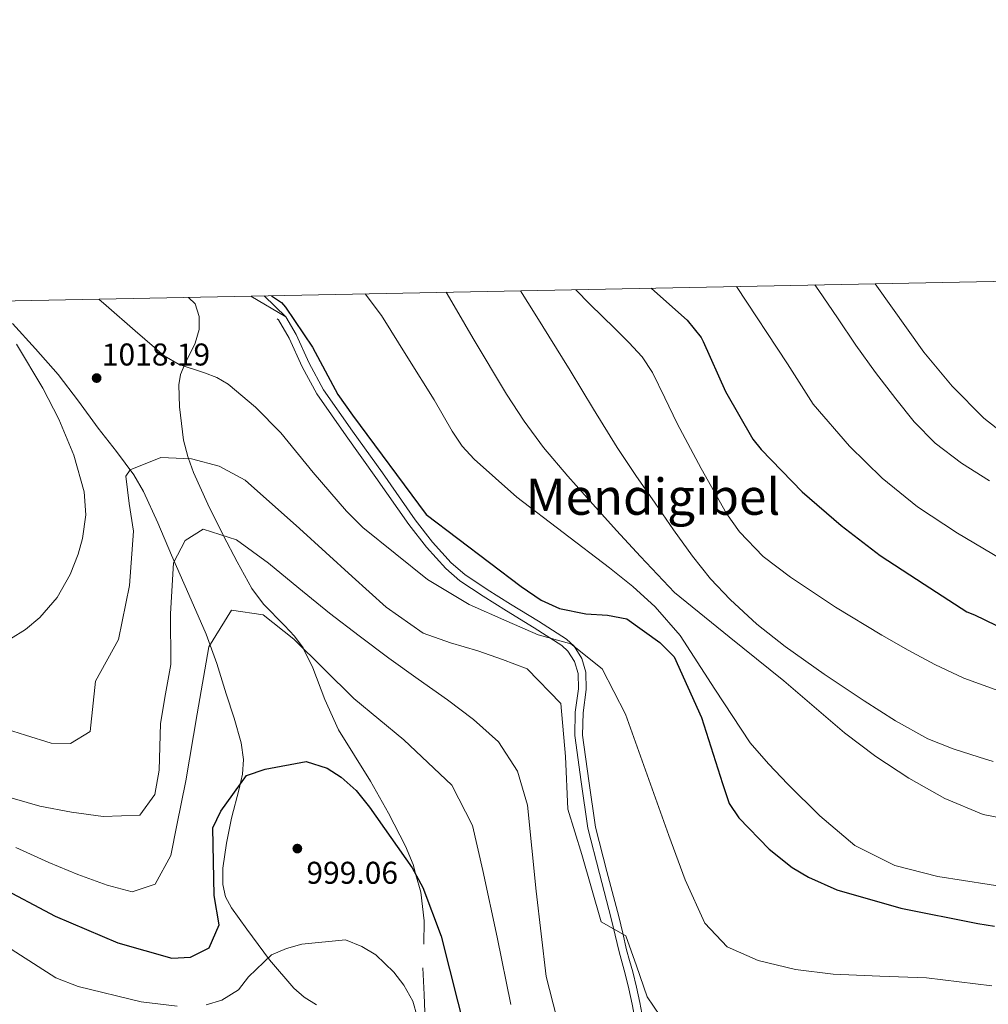
# Model space of a CAD drawing. Extents: x 634437 to 641335, y 748462 to 753225.
# Drawn here: x 636813 to 637121, y 752912 to 753225 of the extents above; entities that cross this region are included whole.
import ezdxf
from ezdxf.enums import TextEntityAlignment as Align

# ---------------------------------------------------------------- set-up
doc = ezdxf.new("R2010")
doc.units = 0
doc.header["$MEASUREMENT"] = 0
doc.linetypes.add('DGN Style 3', pattern=[111.003466, 79.28819, -31.715276])
for name, color, linetype in [('Nivel 21', 7, 'Continuous'), ('Nivel 36', 7, 'Continuous'), ('Nivel 4', 7, 'Continuous'), ('Nivel 41', 7, 'Continuous'), ('Nivel 45', 7, 'Continuous'), ('Nivel 5', 7, 'Continuous'), ('Nivel 61', 7, 'Continuous'), ('Nivel 7', 7, 'Continuous')]:
    doc.layers.add(name, color=color, linetype=linetype)
doc.styles.add('Style-arial', font='arial.shx', dxfattribs={"bigfont": 'arialbig.shx'})
doc.styles.add('Style-times', font='times.shx', dxfattribs={"bigfont": 'timesbig.shx'})

# ---------------------------------------------------------------- blocks, each defined once
blk = doc.blocks.new('5PATER_6')
at = {"layer": 'Nivel 7', "linetype": 'Continuous', "lineweight": 0}
h = blk.add_hatch(color=53, dxfattribs=at)
edge = h.paths.add_edge_path()
edge.add_ellipse((0, 0), major_axis=(-1.058842575978631, -1.145931086277764), ratio=0.9994222409660319, start_angle=0, end_angle=360)

msp = doc.modelspace()

# ---------------------------------------------------------------- linework, layer by layer
at = {"layer": 'Nivel 21', "color": 7, "linetype": 'DGN Style 3', "lineweight": 0, "extrusion": (0.003717950426928344, -0.002231508944040981, 0.9999905985620343), "elevation": 1712.353645325406, "flags": 128}
msp.add_lwpolyline([(636889.6199849537, 753136.5733063631), (636878.5468532804, 753143.2193229105)], dxfattribs=at)
at = {"layer": 'Nivel 21', "color": 7, "linetype": 'DGN Style 3', "lineweight": 0, "extrusion": (-0.01856743204604343, 0.01812560690739701, 0.9996632997371937), "elevation": 2850.078864965064, "flags": 128}
msp.add_lwpolyline([(-983817.057776575, -70298.59265691612), (-983817.057776575, -70308.22739344602)], dxfattribs=at)
at = {"layer": 'Nivel 21', "color": 7, "linetype": 'Continuous', "lineweight": 0}
msp.add_polyline3d([(636895.1370000001, 753130.3389999999, 1024.788), (636895.5090000001, 753129.922, 1024.768), (636898.9780000001, 753124.122, 1024.563), (636903.0549999999, 753115.0689999999, 1024.253), (636907.702, 753106.415, 1023.946), (636917.0519999999, 753093.071, 1023.449), (636926.565, 753079.8090000001, 1022.959), (636937.0530000001, 753064.8940000001, 1022.765), (636942.5970000001, 753057.6529999999, 1022.75), (636948.787, 753050.831, 1022.63), (636953.291, 753046.969, 1022.439), (636960.6270000001, 753042.074, 1022), (636968.094, 753037.3999999999, 1021.479), (636976.8899999999, 753032.013, 1020.702), (636985.6869999999, 753026.388, 1019.67), (636987.6529999999, 753024.6030000001, 1019.24), (636989.784, 753021.2790000001, 1018.343), (636990.878, 753017.487, 1017.696), (636990.9739999999, 753012.5460000001, 1017.341), (636989.9839999999, 753005.112, 1016.947), (636989.801, 752997.712, 1016.709), (636991.8700000001, 752982.9639999999, 1016.38), (636993.939, 752968.2150000001, 1016.052), (636997.689, 752953.8600000001, 1015.37), (637001.439, 752939.504, 1014.689), (637002.6799999999, 752934.2250000001, 1014.482), (637003.8940000001, 752928.9380000001, 1014.362), (637004.8800000001, 752925.432, 1014.361), (637005.8759999999, 752921.9269999999, 1014.369), (637007.0390000001, 752917.122, 1014.303), (637008.1059999999, 752912.2949999999, 1014.233), (637009.354, 752905.585, 1014.252)], dxfattribs=at)
at = {"layer": 'Nivel 21', "color": 7, "linetype": 'DGN Style 3', "lineweight": 0}
for points in [[(636897.8330000001, 753130.8770000001, 1025.027), (636901.1910000001, 753125.2679999999, 1024.812), (636905.291, 753116.163, 1024.496), (636909.827, 753107.7139999999, 1024.209), (636919.084, 753094.5009999999, 1023.724), (636928.594, 753081.243, 1023.235), (636939.057, 753066.3630000001, 1023.044), (636944.507, 753059.243, 1023.039), (636950.5249999999, 753052.6089999999, 1022.934), (636954.8019999999, 753048.9410000001, 1022.756), (636961.9880000001, 753044.1470000001, 1022.323), (636969.4169999999, 753039.496, 1021.803), (636978.229, 753034.0989999999, 1021.025), (636987.2320000001, 753028.3400000001, 1019.987), (636989.602, 753026.1780000001, 1019.529), (636992.092, 753022.274, 1018.577), (636993.368, 753017.842, 1017.86), (636993.4750000001, 753012.398, 1017.443), (636992.4780000001, 753004.912, 1017.042), (636992.3019999999, 752997.852, 1016.847), (636994.341, 752983.307, 1016.541), (636996.4099999999, 752968.558, 1016.213)], [(636996.4099999999, 752968.558, 1016.213), (637000.0689999999, 752954.5020000001, 1014.952), (637003.827, 752940.115, 1014.27), (637005.078, 752934.7949999999, 1014.061), (637006.281, 752929.5519999999, 1013.943), (637007.2520000001, 752926.102, 1013.944), (637008.2590000001, 752922.5560000001, 1013.95), (637009.439, 752917.6840000001, 1013.882), (637010.52, 752912.7890000001, 1013.81), (637011.777, 752906.033, 1013.828)]]:
    msp.add_polyline3d(points, dxfattribs=at)
at = {"layer": 'Nivel 36', "color": 92, "linetype": 'Continuous', "lineweight": 0, "extrusion": (-0.0001005519536280574, 0.002358096508075162, 0.9999972146312026), "elevation": 2706.350568285491, "flags": 128}
msp.add_lwpolyline([(636941.9608246651, 752911.0744929516), (636941.5998226558, 752919.5405164901)], dxfattribs=at)
at = {"layer": 'Nivel 36', "color": 92, "linetype": 'Continuous', "lineweight": 0}
for points in [[(636866.767, 753137.1259999999, 1021.762), (636866.9110000001, 753137.0660000001, 1021.754), (636869.0009999999, 753135.027, 1021.272), (636870.2660000001, 753131.058, 1019.936), (636870.2520000001, 753126.906, 1018.851), (636869.05, 753122.4979999999, 1018.615), (636865.7039999999, 753115.885, 1019.004), (636864.3489999999, 753112.575, 1019.025), (636863.8289999999, 753109.2579999999, 1018.619), (636864.0760000001, 753102.287, 1016.867), (636865.362, 753091.7390000001, 1015.683), (636866.6499999999, 753086.52, 1015.085), (636866.909, 753085.8060000001, 1015), (636868.51, 753081.396, 1014.34), (636873.084, 753071.3130000001, 1012.117), (636877.9539999999, 753061.432, 1010.029), (636878.0430000001, 753061.2609999999, 1010), (636882.3729999999, 753052.929, 1008.745), (636887.033, 753044.507, 1007.601), (636890.7609999999, 753039.4909999999, 1006.916), (636897.4750000001, 753032.774, 1005.94), (636900.679, 753029.337, 1005.476), (636903.3770000001, 753025.5730000001, 1005.026), (636903.493, 753025.335, 1005), (636906.4680000001, 753019.2450000001, 1004.464), (636910.2550000001, 753009.212, 1004.005), (636914.6570000001, 752999.5630000001, 1003.831), (636919.736, 752991.406, 1003.741), (636924.828, 752983.2239999999, 1003.559), (636930.584, 752973.048, 1002.989), (636935.9580000001, 752962.477, 1001.74), (636938.3630000001, 752956.7180000001, 1000.704), (636939.2860000001, 752953.419, 1000), (636940.842, 752947.862, 998.725), (636941.9040000001, 752938.8090000001, 996.71), (636941.7450000001, 752931.3, 995.0500000000001)], [(636810.878, 753128.804, 1020.302), (636818.2609999999, 753120.7860000001, 1020.212), (636825.48, 753112.592, 1020.186), (636831.95, 753104.081, 1019.446), (636838.1680000001, 753095.493, 1017.98), (636843.9610000001, 753088.112, 1015.827), (636849.5190000001, 753080.6980000001, 1013.308), (636852.605, 753075.395, 1012.059), (636857.1399999999, 753065.368, 1010.793), (636861.503, 753055.138, 1009.504), (636867.0190000001, 753042.561, 1007.279), (636872.4820000001, 753029.952, 1005.092), (636875.868, 753020.5959999999, 1003.734), (636878.8470000001, 753011.0079999999, 1002.596), (636881.4809999999, 753003.2110000001, 1001.9), (636883.696, 752995.369, 1001.378), (636884.4369999999, 752990.102, 1001.086), (636884.139, 752985.442, 1000.914), (636883.0349999999, 752980.7720000001, 1000.829), (636880.5390000001, 752971.4180000001, 1000.564), (636879.01, 752963.493, 999.998), (636877.8589999999, 752955.537, 999.147), (636877.8200000001, 752950.273, 998.416), (636878.7280000001, 752946.4439999999, 997.738), (636880.585, 752942.879, 996.976), (636885.435, 752936.078, 995.513), (636892.723, 752926.3970000001, 993.808), (636900.3859999999, 752917.381, 992.2620000000001), (636903.683, 752914.4720000001, 991.8190000000001), (636907.5989999999, 752911.986, 991.5550000000001)], [(636942.2649999999, 752906.942, 994.972), (636941.8640000001, 752915.3630000001, 994.952)]]:
    msp.add_polyline3d(points, dxfattribs=at)
at = {"layer": 'Nivel 4', "color": 30, "linetype": 'Continuous', "lineweight": 30, "flags": 128}
for points, elevation in [([(637014.1300000001, 753140.047), (637014.217, 753139.9809999999), (637025.5490000001, 753129.8570000001), (637030.0449999999, 753124.308), (637030.672, 753123.104), (637037.7930000001, 753107.1799999999), (637046.5079999999, 753092.0519999999), (637049.1669999999, 753088.737), (637062.212, 753075.2320000001), (637074.6259999999, 753064.5079999999), (637086.966, 753054.9650000001), (637101.03, 753045.8260000001), (637114.6089999999, 753037.1070000001), (637117.0050000001, 753036.0719999999), (637130.7990000001, 753029.449)], 1050), ([(636893.365, 753137.6529999999), (636896.5190000001, 753135.52), (636897.7860000001, 753133.979), (636906.3119999999, 753121.3289999999), (636914.395, 753106.2220000001), (636919.0800000001, 753099.6140000001), (636942.571, 753068.0419999999), (636972.709, 753045.1570000001), (636979.0819999999, 753040.8219999999), (636985.0109999999, 753038.1599999999), (636993.3740000001, 753036.486), (637000.2679999999, 753036.0619999999), (637006.4099999999, 753034.835), (637016.9140000001, 753027.26), (637021.476, 753022.7350000001), (637030.156, 753003.416), (637036.8130000001, 752982.473), (637038.97, 752976.0519999999), (637041.976, 752971.477), (637051.648, 752961.538), (637058.98, 752955.676), (637064.1440000001, 752952.5989999999), (637073.2320000001, 752948.612), (637093.5449999999, 752942.7860000001), (637118.112, 752937.8770000001), (637123.3330000001, 752937.0090000001)], 1025), ([(636805.6170000001, 752950.246), (636824.5090000001, 752940.2180000001), (636844.388, 752931.781), (636861.5549999999, 752926.8900000001), (636867.5160000001, 752927.2150000001), (636873.5220000001, 752930.1370000001), (636876.656, 752937.51), (636875.054, 752946.8049999999), (636874.6089999999, 752968.3400000001), (636877.163, 752973.6170000001), (636885.3570000001, 752985.0490000001), (636891.263, 752987.06), (636904.298, 752989.4340000001), (636910.9880000001, 752987.3160000001), (636915.4950000001, 752984.477), (636920.307, 752980.2209999999), (636924.506, 752974.905), (636938.119, 752955.618), (636941.439, 752949.365), (636947.2690000001, 752933.8470000001), (636952.629, 752912.862), (636957.8589999999, 752891.872)], 1000)]:
    msp.add_lwpolyline(points, dxfattribs=dict(at, elevation=elevation))
at = {"layer": 'Nivel 5', "color": 30, "linetype": 'Continuous', "lineweight": 0, "flags": 128}
for points, elevation in [([(636948.926, 753138.754), (636952.1399999999, 753133.19), (636957.453, 753124.067), (636968.1429999999, 753106.358), (636973.767, 753097.689), (636979.9140000001, 753089.3740000001), (636987.6399999999, 753080.2550000001), (636995.6130000001, 753071.371), (637003.138, 753062.9750000001), (637010.7520000001, 753054.6610000001), (637016.152, 753048.926), (637021.551, 753043.192), (637038.932, 753029.152), (637056.3119999999, 753015.112), (637065.993, 753006.871), (637075.622, 752998.551), (637085.602, 752991.0590000001), (637096.068, 752984.112), (637107.5989999999, 752977.712), (637119.754, 752972.6059999999), (637131.1880000001, 752970.3430000001)], 1035), ([(636972.574, 753139.223), (636977.23, 753131.7890000001), (636988.3729999999, 753113.8300000001), (636995.817, 753101.588), (637003.341, 753089.3929999999), (637009.2749999999, 753080.483), (637015.3670000001, 753071.6769999999), (637021.2579999999, 753063.1799999999), (637027.24, 753054.7420000001), (637032.962, 753047.608), (637039.284, 753040.953), (637047.7309999999, 753033.145), (637056.7280000001, 753026.01), (637069.2280000001, 753017.236), (637081.9580000001, 753008.8049999999), (637091.8570000001, 753002.371), (637102.2, 752996.6910000001), (637110.2450000001, 752993.5120000001), (637118.4650000001, 752990.8759999999), (637122.9539999999, 752989.5)], 1040), ([(636990.1410000001, 753139.571), (636994.5800000001, 753134.9380000001), (637002.517, 753127.193), (637007.014, 753122.7930000001), (637011.284, 753118.1529999999), (637014.591, 753113.1799999999), (637018.517, 753105.119), (637022.361, 753097.007), (637030.0889999999, 753082.649), (637038.1030000001, 753068.4040000001), (637042.2220000001, 753062.49), (637049.8060000001, 753054.7209999999), (637058.4510000001, 753048.048), (637072.8119999999, 753038.5290000001), (637087.5109999999, 753029.6429999999), (637095.8829999999, 753024.848), (637104.4010000001, 753020.3119999999), (637113.669, 753015.967), (637128.6300000001, 753010.6030000001)], 1045), ([(637299.5179999999, 753037.524), (637289.872, 753039.307), (637278.662, 753040.2650000001), (637267.4650000001, 753040.2339999999), (637257.3700000001, 753038.8189999999), (637252.3189999999, 753038.05), (637247.2479999999, 753037.821), (637235.81, 753038.24), (637224.372, 753038.659), (637208.206, 753038.7919999999), (637192.3630000001, 753039.506), (637176.2660000001, 753040.4169999999), (637160.8659999999, 753042.256), (637147.878, 753044.773), (637139.297, 753047.148), (637125.4439999999, 753053.9820000001), (637111.638, 753062.152), (637098.925, 753070.4299999999), (637087.6440000001, 753079.578), (637077.2720000001, 753089.7779999999), (637065.685, 753103.1000000001), (637057.53, 753116.006), (637041.2660000001, 753140.584)], 1055), ([(637121.8090000001, 753078.7150000001), (637112.925, 753084.3289999999), (637104.5079999999, 753090.784), (637097.835, 753097.4890000001), (637091.933, 753104.8200000001), (637085.497, 753113.271), (637079.2720000001, 753121.8630000001), (637073.379, 753130.587), (637067.514, 753139.325), (637066.2139999999, 753141.0789999999)], 1060), ([(637085.358, 753141.4580000001), (637100.922, 753119.7080000001), (637109.9450000001, 753108.8999999999), (637119.986, 753098.689), (637126.3430000001, 753093.685)], 1065), ([(636838.325, 753136.5619999999), (636840.669, 753134.585), (636849.913, 753126.5090000001), (636859.192, 753118.496), (636863.9180000001, 753115.7239999999), (636871.9469999999, 753113.0819999999), (636875.8870000001, 753111.6100000001), (636879.4739999999, 753109.524), (636888.2590000001, 753102.193), (636896.2790000001, 753094.04), (636906.544, 753081.3929999999), (636917.1499999999, 753069.118), (636919.777, 753066.51), (636922.4040000001, 753063.9029999999), (636932.685, 753055.638), (636942.966, 753047.3729999999), (636956.2039999999, 753039.372), (636968.193, 753034.1100000001), (636978.2069999999, 753029.757), (636988.5430000001, 753026.851), (636998.5789999999, 753018.977), (637005.9099999999, 753004.5260000001), (637012.8430000001, 752985.2), (637019.733, 752965.865), (637024.9739999999, 752951.8330000001), (637031.1640000001, 752938.017), (637038.3630000001, 752930.479), (637048.189, 752926.1540000001), (637060.061, 752923.2720000001), (637072.0590000001, 752921.79), (637086.885, 752921.1840000001), (637101.709, 752920.628), (637122.558, 752918.0560000001)], 1020), ([(636923.1170000001, 753138.243), (636928.3200000001, 753131.344), (636936.7139999999, 753117.913), (636945.0590000001, 753104.4709999999), (636950.8260000001, 753094.5279999999), (636953.97, 753089.773), (636957.773, 753085.5970000001), (636964.5560000001, 753079.5760000001), (636971.338, 753073.554), (636986.1240000001, 753062.338), (637000.9110000001, 753051.121), (637008.2919999999, 753045.0959999999), (637015.3600000001, 753038.6640000001), (637023.304, 753029.5630000001), (637034.355, 753012.4280000001), (637045.5989999999, 752995.442), (637051.4739999999, 752988.7010000001), (637057.663, 752982.212), (637067.787, 752972.1130000001), (637078.923, 752962.702), (637091.71, 752956.371), (637105.381, 752952.909), (637129.8319999999, 752949.05)], 1030), ([(636810.2509999999, 753028.5249999999), (636815.078, 753031.3970000001), (636819.5700000001, 753035.2960000001), (636825.1440000001, 753041.656), (636829.256, 753048.9240000001), (636831.8189999999, 753055.4569999999), (636833.2250000001, 753060.4380000001), (636834.2679999999, 753067.913), (636833.736, 753075.229), (636830.385, 753086.922), (636825.6089999999, 753098.423), (636820.5900000001, 753108.2), (636812.21, 753122.2309999999)], 1020), ([(636807.006, 753000.4040000001), (636815.0860000001, 752997.818), (636823.163, 752995.233), (636829.3910000001, 752995.217), (636835.5989999999, 752998.976), (636837.345, 753015.021), (636844.652, 753028.236), (636848.0970000001, 753045.483), (636849.456, 753062.733), (636847.9809999999, 753071.4979999999), (636846.936, 753080.26), (636848.308, 753082.2509999999), (636858.118, 753086.173), (636867.888, 753085.7650000001), (636876.6969999999, 753083.3870000001), (636884.933, 753078.9539999999), (636902.26, 753063.619), (636918.932, 753048.2749999999)], 1015), ([(636807.513, 752978.6939999999), (636819.6159999999, 752975.236), (636829.648, 752973.321), (636839.6980000001, 752971.9070000001), (636851.405, 752972.429), (636856.163, 752978.9240000001), (636857.52, 752986.6710000001), (636858.0079999999, 753001.5160000001), (636859.6359999999, 753010.935), (636861.331, 753020.3470000001), (636861.2010000001, 753036.466), (636862.128, 753052.6740000001), (636865.8160000001, 753059.729), (636871.5560000001, 753063.3630000001), (636882.1529999999, 753059.929), (636892.345, 753052.5959999999), (636902.0530000001, 753044.55), (636911.821, 753036.642), (636921.227, 753029.4550000001), (636930.6869999999, 753022.337), (636939.962, 753015.6599999999), (636949.288, 753009.0430000001), (636957.6170000001, 753002.7849999999), (636965.5260000001, 752995.7180000001), (636971.6240000001, 752986.335), (636974.7579999999, 752975.5830000001), (636977.5490000001, 752948.193), (636980.6680000001, 752920.9990000001), (636983.976, 752908.175)], 1010), ([(636918.932, 753048.2749999999), (636929.757, 753038.561), (636941.6270000001, 753030.2490000001), (636950.226, 753027.179), (636959.0009999999, 753024.7), (636966.8640000001, 753021.9550000001), (636974.669, 753018.9099999999), (636985.365, 753007.8589999999), (636986.8400000001, 752991.02), (636987.621, 752974.2890000001), (636992.033, 752959.835), (636995.1030000001, 752949.1599999999), (636998.2, 752938.4880000001), (637006.0860000001, 752933.9720000001), (637009.4410000001, 752924.425), (637012.8840000001, 752914.592), (637018.9310000001, 752905.6710000001)], 1015), ([(636812.007, 752962.1300000001), (636822.5109999999, 752957.337), (636831.727, 752953.533), (636841.006, 752950.1100000001), (636848.9340000001, 752948.027), (636856.3330000001, 752950.4720000001), (636861.2720000001, 752959.4979999999), (636863.229, 752969.1880000001), (636866.0120000001, 752983.274), (636869.6939999999, 753004.605), (636873.4210000001, 753025.966), (636880.639, 753037.649), (636890.638, 753036.088), (636900.406, 753028.378), (636909.9990000001, 753018.923), (636919.5590000001, 753009.541), (636935.4180000001, 752996.354), (636950.676, 752981.9650000001), (636957.291, 752969.04), (636960.601, 752954.8090000001), (636965.152, 752933.5179999999), (636969.456, 752912.185)], 1005), ([(636806.223, 752932.372), (636824.679, 752920.595), (636831.844, 752917.831), (636851.8430000001, 752912.9480000001), (636863.267, 752911.6300000001)], 995), ([(636872.4820000001, 752912.0079999999), (636877.5090000001, 752913.48), (636882.8600000001, 752916.808), (636886.03, 752920.987), (636893.263, 752927.913), (636898.0390000001, 752929.9920000001), (636902.9180000001, 752931.3049999999), (636916.868, 752932.6840000001), (636922.087, 752930.625), (636926.5590000001, 752927.926), (636932.2749999999, 752922.422), (636935.409, 752918.2960000001), (636938.2679999999, 752913.1599999999), (636939.658, 752908.284)], 995)]:
    msp.add_lwpolyline(points, dxfattribs=dict(at, elevation=elevation))
at = {"layer": 'Nivel 61', "color": 7, "linetype": 'Continuous', "lineweight": 0, "flags": 128}
msp.add_lwpolyline([(634527.99, 748462.1699999999), (634482.6699999999, 750775.55), (634437.3400000001, 753088.98), (637838.31, 753156.3800000001), (641239.26, 753225.47), (641286.9099999999, 750912.1000000001), (641334.54, 748598.74), (637931.27, 748529.6300000001)], close=True, dxfattribs=at)

# ---------------------------------------------------------------- block references
at = {"layer": 'Nivel 7', "color": 53, "linetype": 'Continuous', "lineweight": 0}
for p in [(636837.6680000001, 753111.443, 1018.193), (636901.54, 752961.7380000001, 999.0600000000001)]:
    msp.add_blockref('5PATER_6', p, dxfattribs=at)

# ---------------------------------------------------------------- texts
at = {"layer": 'Nivel 41', "color": 7, "linetype": 'Continuous', "lineweight": 0, "style": 'Style-arial'}
for s, p in [('1018.19', (636839.3330000001, 753115.443, 1018.193)), ('999.06', (636904.4199999999, 752950.547, 999.0600000000001))]:
    msp.add_text(s, height=7.000002, dxfattribs=at).set_placement(p)
at = {"layer": 'Nivel 45', "color": 7, "linetype": 'Continuous', "lineweight": 0, "style": 'Style-times'}
msp.add_text('Mendigibel', height=11.500002, dxfattribs=at).set_placement((637014.705861978, 753073.700001, 1040.165), align=Align.MIDDLE_CENTER)

doc.saveas('drawing.dxf')
